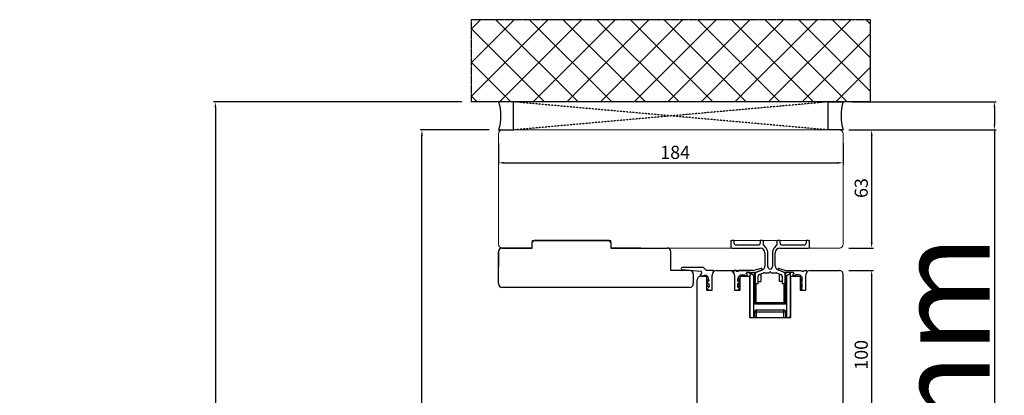
# Model space of a CAD drawing. Units: millimetres. Extents: x 319 to 137775, y -1020 to 21803.
# Drawn here: x 5989 to 6515, y 13722 to 13922 of the extents above; entities that cross this region are included whole.
import ezdxf

# ---------------------------------------------------------------- set-up
doc = ezdxf.new("R2010")
doc.units = ezdxf.units.MM
doc.linetypes.add('CENTER2', pattern=[2, 1.25, -0.25, 0.25, -0.25])
doc.linetypes.add('HIDDEN', pattern=[0.375, 0.25, -0.125])
for name, color, linetype in [('045647_P00742_new_view_1_BL43', 7, 'Continuous'), ('045647_P00742_new_view_1_BL47', 7, 'Continuous'), ('045647_P01786_new_view_1_BL42', 7, 'Continuous'), ('1', 7, 'Continuous'), ('92437900000_new_view_1_BL46', 7, 'Continuous'), ('DICHTUNG_P1156_OBEN_new_vi_BL45', 7, 'Continuous'), ('ościeżnica', 30, 'Continuous'), ('P', 7, 'Continuous'), ('PL_CONT', 210, 'Continuous'), ('skrzydło', 1, 'Continuous'), ('WA_CENT', 54, 'CENTER2'), ('WA_CONT', 62, 'Continuous'), ('WA_HATCH', 56, 'Continuous'), ('WO_HIDD', 32, 'HIDDEN')]:
    doc.layers.add(name, color=color, linetype=linetype)
doc.layers.add('wymiar', color=7, linetype='Continuous', lineweight=13)
doc.styles.get("Standard").update_dxf_attribs({"font": 'arial.ttf'})
doc.dimstyles.new('główny', dxfattribs={"dimtxt": 7, "dimasz": 3, "dimexe": 1, "dimexo": 5, "dimgap": 2, "dimtad": 1, "dimdec": 1, "dimrnd": 0.05, "dimdsep": 46, "dimtxsty": 'Standard', "dimcen": 1.5, "dimclrd": 5, "dimclre": 5, "dimclrt": 1, "dimadec": 1, "dimazin": 2, "dimtfac": 1, "dimtdec": 1, "dimtofl": 0, "dimtmove": 0, "dimatfit": 3, "dimfxl": 1, "dimtolj": 1, "dimtzin": 0, "dimarcsym": 0})

# ---------------------------------------------------------------- blocks, each defined once
blk = doc.blocks.new('*D254')
at = {"layer": 'Defpoints', "color": 0, "transparency": 16777216}
for p in [(6426.99, 13863.47), (6426.99, 13800.47), (6444.19, 13800.47)]:
    blk.add_point(p, dxfattribs=at)
at = {"layer": 'wymiar', "color": 5, "lineweight": -2, "transparency": 16777216}
for p, q in [((6431.99, 13863.47), (6445.19, 13863.47)), ((6431.99, 13800.47), (6445.19, 13800.47))]:
    blk.add_line(p, q, dxfattribs=at)
at = {"layer": 'wymiar', "color": 5, "linetype": 'Continuous', "lineweight": -2, "transparency": 16777216}
blk.add_line((6444.19, 13860.47), (6444.19, 13803.47), dxfattribs=at)
at = {"layer": 'wymiar', "color": 5, "transparency": 16777216}
for points in [[(6443.69, 13860.47), (6444.69, 13860.47), (6444.19, 13863.47)], [(6443.69, 13803.47), (6444.69, 13803.47), (6444.19, 13800.47)]]:
    blk.add_solid(points, dxfattribs=at)
at = {"layer": 'wymiar', "color": 1, "transparency": 16777216, "insert": (6438.62, 13832.48), "char_height": 7, "attachment_point": 5, "rotation": 90}
blk.add_mtext('\\A1;63', dxfattribs=at)
blk = doc.blocks.new('*D255')
at = {"layer": 'Defpoints', "color": 0, "transparency": 16777216}
for p in [(6426.99, 13788.47), (6412.99, 13688.47), (6444.19, 13688.47)]:
    blk.add_point(p, dxfattribs=at)
at = {"layer": 'wymiar', "color": 5, "lineweight": -2, "transparency": 16777216}
for p, q in [((6431.99, 13788.47), (6445.19, 13788.47)), ((6417.99, 13688.47), (6445.19, 13688.47))]:
    blk.add_line(p, q, dxfattribs=at)
at = {"layer": 'wymiar', "color": 5, "linetype": 'Continuous', "lineweight": -2, "transparency": 16777216}
blk.add_line((6444.19, 13785.47), (6444.19, 13691.47), dxfattribs=at)
at = {"layer": 'wymiar', "color": 5, "transparency": 16777216}
for points in [[(6443.69, 13785.47), (6444.69, 13785.47), (6444.19, 13788.47)], [(6443.69, 13691.47), (6444.69, 13691.47), (6444.19, 13688.47)]]:
    blk.add_solid(points, dxfattribs=at)
at = {"layer": 'wymiar', "color": 1, "transparency": 16777216, "insert": (6438.62, 13743.47), "char_height": 7, "attachment_point": 5, "rotation": 90}
blk.add_mtext('\\A1;100', dxfattribs=at)
blk = doc.blocks.new('*D250')
at = {"layer": 'Defpoints', "color": 0, "transparency": 16777216}
for p in [(6244.99, 13861.47), (6428.99, 13861.47), (6428.99, 13845.95)]:
    blk.add_point(p, dxfattribs=at)
at = {"layer": 'wymiar', "color": 5, "lineweight": -2, "transparency": 16777216}
for p, q in [((6244.99, 13856.47), (6244.99, 13844.95)), ((6428.99, 13856.47), (6428.99, 13844.95))]:
    blk.add_line(p, q, dxfattribs=at)
at = {"layer": 'wymiar', "color": 5, "linetype": 'Continuous', "lineweight": -2, "transparency": 16777216}
blk.add_line((6247.99, 13845.95), (6425.99, 13845.95), dxfattribs=at)
at = {"layer": 'wymiar', "color": 5, "transparency": 16777216}
for points in [[(6247.99, 13846.45), (6247.99, 13845.45), (6244.99, 13845.95)], [(6425.99, 13846.45), (6425.99, 13845.45), (6428.99, 13845.95)]]:
    blk.add_solid(points, dxfattribs=at)
at = {"layer": 'wymiar', "color": 1, "transparency": 16777216, "insert": (6339.29, 13851.53), "char_height": 7, "attachment_point": 5}
blk.add_mtext('\\A1;184', dxfattribs=at)
blk = doc.blocks.new('045647_P01786_NEW_VIEW_1_BL42', base_point=(182.32, 498.78))
at = {"layer": '045647_P01786_new_view_1_BL42', "color": 7, "linetype": 'Continuous'}
for p, q in [((161.82, 510.28), (161.32, 509.78)), ((163.12, 510.28), (161.82, 510.28)), ((163.12, 508.88), (163.12, 510.28)), ((177.02, 510.28), (177.02, 508.88)), ((178.32, 510.28), (177.02, 510.28)), ((187.62, 510.28), (186.32, 510.28)), ((187.62, 508.88), (187.62, 510.28)), ((201.52, 510.28), (201.52, 508.88)), ((202.82, 510.28), (201.52, 510.28)), ((203.32, 509.78), (202.82, 510.28)), ((161.32, 509.78), (161.32, 506.78)), ((161.82, 506.28), (177.07, 506.28)), ((176.02, 507.88), (164.12, 507.88)), ((178.82, 508.06), (178.82, 509.78)), ((180.13, 506.31), (178.94, 507.74)), ((185.7, 507.74), (184.51, 506.31)), ((185.82, 509.78), (185.82, 508.06)), ((187.57, 506.28), (202.82, 506.28)), ((200.52, 507.88), (188.62, 507.88)), ((203.32, 506.78), (203.32, 509.78)), ((179.57, 503.78), (179.57, 496.74)), ((181.07, 496.33), (181.07, 503.74)), ((183.57, 503.74), (183.57, 496.33)), ((185.07, 496.74), (185.07, 503.78)), ((177.92, 494.39), (174.98, 493.32)), ((189.66, 493.32), (186.71, 494.39)), ((174.32, 492.38), (174.32, 487.28)), ((175.92, 487.28), (175.92, 491.26)), ((176.58, 492.2), (178.83, 493.02)), ((179.17, 493.08), (181.82, 493.08)), ((181.82, 493.08), (181.9, 493.38)), ((181.9, 493.38), (182.12, 493.38)), ((182.52, 493.38), (182.74, 493.38)), ((182.74, 493.38), (182.82, 493.08)), ((182.82, 493.08), (185.47, 493.08)), ((185.81, 493.02), (188.06, 492.2)), ((188.72, 491.26), (188.72, 487.28)), ((190.32, 487.28), (190.32, 492.38)), ((174.32, 487.28), (175.92, 487.28)), ((188.72, 487.28), (190.32, 487.28))]:
    blk.add_line(p, q, dxfattribs=at)
for centre, radius, start, end in [((178.32, 509.78), 0.5, 0, 90), ((186.32, 509.78), 0.5, 90, 180), ((161.82, 506.78), 0.5, 180, 270), ((164.12, 508.88), 1, 180, 270), ((176.02, 508.88), 1, 270, 360), ((177.07, 503.78), 2.5, 0, 90), ((179.32, 508.06), 0.5, 180, 220), ((177.07, 503.74), 4, 0, 40), ((187.57, 503.74), 4, 140, 180), ((187.57, 503.78), 2.5, 90, 180), ((185.32, 508.06), 0.5, 320, 360), ((188.62, 508.88), 1, 180, 270), ((200.52, 508.88), 1, 270, 360), ((202.82, 506.78), 0.5, 270, 360), ((177.07, 496.74), 2.5, 290, 360), ((182.32, 496.33), 1.25, 180, 360), ((187.57, 496.74), 2.5, 180, 250), ((175.32, 492.38), 1, 110, 180), ((176.92, 491.26), 1, 110, 180), ((179.17, 492.08), 1, 90, 110), ((182.32, 493.38), 0.2, 0, 180), ((185.47, 492.08), 1, 70, 90), ((187.72, 491.26), 1, 0, 70), ((189.32, 492.38), 1, 0, 70)]:
    blk.add_arc(centre, radius, start, end, dxfattribs=at)
blk = doc.blocks.new('045647_P00742_NEW_VIEW_1_BL43', base_point=(170.22, 489.57))
at = {"layer": '045647_P00742_new_view_1_BL43', "color": 7, "linetype": 'Continuous'}
for p, q in [((164.14, 494.27), (163.04, 494.27)), ((173.16, 494.27), (165.61, 494.27)), ((177.51, 495.36), (173.68, 494.34)), ((175.12, 493.43), (177.81, 494.41)), ((162.64, 493.87), (162.92, 492.8)), ((165.12, 488.51), (165.12, 489.92)), ((165.52, 489.5), (165.52, 488.51)), ((167.13, 491.94), (168.78, 491.94)), ((168.78, 491.94), (168.78, 491.44)), ((168.78, 491.44), (170.08, 491.44)), ((169.52, 492.43), (169.52, 492.73)), ((170.08, 492.43), (169.52, 492.43)), ((170.08, 491.44), (170.08, 492.43)), ((170.81, 493.28), (174.26, 493.28)), ((164.93, 483.78), (165.97, 484.67)), ((165.12, 487.35), (165.92, 487.82)), ((165.12, 485.43), (165.12, 487.35)), ((165.52, 486.42), (165.52, 485.43))]:
    blk.add_line(p, q, dxfattribs=at)
for centre, radius, start, end in [((163.04, 493.87), 0.4, 90, 179.7482), ((164.87, 494.69), 0.848, 210.0765, 329.9235), ((173.16, 496.27), 2, 270, 285.0025), ((177.64, 494.88), 0.5, 290, 105.0025), ((167.13, 489.92), 2.01, 90, 180), ((165.92, 489.5), 0.4, 0, 180), ((170.08, 492.73), 0.561, 90, 180), ((170.08, 477.8), 15.5, 87.3003, 90), ((174.26, 495.78), 2.5, 270, 290), ((163.82, 484.28), 0.504, 180, 270), ((165.32, 488.51), 0.2, 180, 360), ((165.32, 485.43), 0.2, 180, 360), ((165.92, 486.42), 0.4, 0, 180), ((165.52, 488.51), 0.8, 300.2351, 360), ((165.32, 485.43), 1, 310.6803, 360)]:
    blk.add_arc(centre, radius, start, end, dxfattribs=at)
blk = doc.blocks.new('DICHTUNG_P1156_OBEN_NEW_VI_BL45', base_point=(148.69, 489.82))
at = {"layer": 'DICHTUNG_P1156_OBEN_new_vi_BL45', "color": 7, "linetype": 'Continuous'}
for p, q in [((140.27, 494.87), (150.32, 493.87)), ((151.82, 495.87), (140.32, 495.87)), ((153.32, 494.28), (151.82, 495.87)), ((156.92, 494.28), (153.32, 494.28)), ((150.14, 491.73), (150.08, 491.51)), ((150.08, 491.51), (150.32, 491.37)), ((150.31, 492.35), (150.24, 492.12)), ((150.52, 492.35), (150.31, 492.35)), ((150.32, 491.37), (151.82, 491.37)), ((150.75, 493.24), (150.52, 492.35)), ((153.32, 489.1), (153.32, 488.46)), ((154.02, 488.59), (154.02, 489.1)), ((154.32, 490.26), (154.52, 488.72)), ((156.32, 491.28), (157.11, 494.02)), ((156.32, 484.28), (156.32, 491.28)), ((153.32, 486.12), (153.32, 485.43)), ((153.68, 484.67), (154.74, 483.78)), ((153.82, 487.6), (154.52, 487.19)), ((154.25, 488.5), (154.02, 488.59)), ((154.02, 485.62), (154.02, 486.12)), ((154.44, 485.42), (154.02, 485.62)), ((154.52, 487.19), (154.72, 485.62)), ((154.74, 483.78), (155.82, 483.78))]:
    blk.add_line(p, q, dxfattribs=at)
for centre, radius, start, end in [((140.32, 495.37), 0.5, 90, 264.2895), ((156.92, 494.08), 0.2, 343.9003, 90), ((150.19, 491.92), 0.2, 75, 255), ((150.27, 493.37), 0.5, 345, 84.2895), ((152.74, 490.06), 1.6, 7.2663, 124.9152), ((153.67, 489.1), 0.35, 0, 180), ((154.32, 488.46), 1, 180, 240), ((153.67, 486.12), 0.35, 0, 180), ((154.32, 485.43), 1, 180, 230), ((154.32, 488.69), 0.2, 249.2887, 7.2663), ((154.52, 485.6), 0.2, 244.599, 7.2663), ((155.82, 484.28), 0.5, 270, 360)]:
    blk.add_arc(centre, radius, start, end, dxfattribs=at)
blk = doc.blocks.new('045647_P00742_NEW_VIEW_1_BL47', base_point=(194.42, 489.57))
at = {"layer": '045647_P00742_new_view_1_BL47', "color": 7, "linetype": 'Continuous'}
for p, q in [((189.52, 493.43), (186.83, 494.41)), ((187.13, 495.36), (190.96, 494.34)), ((191.48, 494.27), (199.03, 494.27)), ((200.5, 494.27), (201.6, 494.27)), ((193.83, 493.28), (190.38, 493.28)), ((194.56, 491.44), (194.56, 492.43)), ((194.56, 492.43), (195.12, 492.43)), ((195.86, 491.44), (194.56, 491.44)), ((195.12, 492.43), (195.12, 492.73)), ((197.51, 491.94), (195.86, 491.94)), ((195.86, 491.94), (195.86, 491.44)), ((199.12, 489.5), (199.12, 488.51)), ((199.52, 488.51), (199.52, 489.92)), ((202, 493.87), (201.72, 492.8)), ((199.71, 483.78), (198.67, 484.67)), ((199.52, 487.35), (198.72, 487.82)), ((199.12, 486.42), (199.12, 485.43)), ((199.52, 485.43), (199.52, 487.35))]:
    blk.add_line(p, q, dxfattribs=at)
for centre, radius, start, end in [((187, 494.88), 0.5, 74.9975, 250), ((191.48, 496.27), 2, 254.9975, 270), ((199.76, 494.69), 0.848, 210.0765, 329.9235), ((201.6, 493.87), 0.4, 0.2518, 90), ((190.38, 495.78), 2.5, 250, 270), ((194.56, 477.8), 15.5, 90, 92.6997), ((194.56, 492.73), 0.561, 0, 90), ((197.51, 489.92), 2.01, 0, 90), ((198.72, 489.5), 0.4, 0, 180), ((199.12, 488.51), 0.8, 180, 239.7649), ((198.72, 486.42), 0.4, 0, 180), ((199.32, 485.43), 1, 180, 229.3197), ((199.32, 488.51), 0.2, 180, 360), ((199.32, 485.43), 0.2, 180, 360), ((200.82, 484.28), 0.504, 270, 360)]:
    blk.add_arc(centre, radius, start, end, dxfattribs=at)
blk = doc.blocks.new('*D239')
at = {"layer": 'Defpoints', "color": 0, "transparency": 16777216}
for p in [(6428.99, 13878.47), (6509.73, 13878.47), (6428.99, 13863.47)]:
    blk.add_point(p, dxfattribs=at)
at = {"layer": 'P', "color": 5, "lineweight": -2, "transparency": 16777216}
for p, q in [((6433.99, 13878.47), (6510.73, 13878.47)), ((6433.99, 13863.47), (6510.73, 13863.47))]:
    blk.add_line(p, q, dxfattribs=at)
at = {"layer": 'P', "color": 5, "linetype": 'Continuous', "lineweight": -2, "transparency": 16777216}
for p, q in [((6509.73, 13875.47), (6509.73, 13866.47)), ((6509.73, 13863.47), (6509.73, 13613.42))]:
    blk.add_line(p, q, dxfattribs=at)
at = {"layer": 'P', "color": 5, "transparency": 16777216}
for points in [[(6509.23, 13875.47), (6510.23, 13875.47), (6509.73, 13878.47)], [(6509.23, 13866.47), (6510.23, 13866.47), (6509.73, 13863.47)]]:
    blk.add_solid(points, dxfattribs=at)
at = {"layer": 'P', "color": 1, "transparency": 16777216, "insert": (6482.2, 13706.4), "char_height": 50, "attachment_point": 5, "rotation": 90}
blk.add_mtext('\\A1;15mm', dxfattribs=at)
blk = doc.blocks.new('*D243')
at = {"layer": 'Defpoints', "color": 0, "transparency": 16777216}
for p in [(6204.11, 13863.47), (6244.99, 13863.47), (6278.99, 11713.47)]:
    blk.add_point(p, dxfattribs=at)
at = {"layer": 'P', "color": 5, "lineweight": -2, "transparency": 16777216}
for p, q in [((6239.99, 13863.47), (6203.11, 13863.47)), ((6273.99, 11713.47), (6203.11, 11713.47))]:
    blk.add_line(p, q, dxfattribs=at)
at = {"layer": 'P', "color": 5, "linetype": 'Continuous', "lineweight": -2, "transparency": 16777216}
blk.add_line((6204.11, 11716.47), (6204.11, 13860.47), dxfattribs=at)
at = {"layer": 'P', "color": 5, "transparency": 16777216}
for points in [[(6203.61, 13860.47), (6204.61, 13860.47), (6204.11, 13863.47)], [(6203.61, 11716.47), (6204.61, 11716.47), (6204.11, 11713.47)]]:
    blk.add_solid(points, dxfattribs=at)
at = {"layer": 'P', "color": 1, "transparency": 16777216, "insert": (6163.82, 12788.47), "char_height": 75, "attachment_point": 5, "rotation": 90}
blk.add_mtext('\\A1;H = 2150', dxfattribs=at)
blk = doc.blocks.new('*D277')
at = {"layer": 'Defpoints', "color": 0, "transparency": 16777216}
for p in [(6230.41, 13878.47), (6093.83, 11698.35), (6223.41, 11698.35)]:
    blk.add_point(p, dxfattribs=at)
at = {"layer": 'P', "color": 5, "lineweight": -2, "transparency": 16777216}
for p, q in [((6225.41, 13878.47), (6092.83, 13878.47)), ((6218.41, 11698.35), (6092.83, 11698.35))]:
    blk.add_line(p, q, dxfattribs=at)
at = {"layer": 'P', "color": 5, "linetype": 'Continuous', "lineweight": -2, "transparency": 16777216}
blk.add_line((6093.83, 13875.47), (6093.83, 11701.35), dxfattribs=at)
at = {"layer": 'P', "color": 5, "transparency": 16777216}
for points in [[(6093.33, 13875.47), (6094.33, 13875.47), (6093.83, 13878.47)], [(6093.33, 11701.35), (6094.33, 11701.35), (6093.83, 11698.35)]]:
    blk.add_solid(points, dxfattribs=at)
at = {"layer": 'P', "color": 1, "transparency": 16777216, "insert": (6054.33, 12788.41), "char_height": 75, "attachment_point": 5, "rotation": 90}
blk.add_mtext('\\A1;Hm', dxfattribs=at)

msp = doc.modelspace()

# ---------------------------------------------------------------- hatches: boundary and pattern name
at = {"layer": 'WA_HATCH'}
h = msp.add_hatch(dxfattribs=at)
h.set_pattern_fill('ANSI37', color=256, scale=4, angle=270, style=0)
h.set_pattern_definition([(45, (6059.93, 12848.762), (8.98026, -8.98026), []), (315, (6059.93, 12848.762), (-8.98026, -8.98026), [])])
h.paths.add_polyline_path([(6443.56, 13878.47), (6443.56, 13922.31), (6230.41, 13922.31), (6230.41, 13878.47)])

# ---------------------------------------------------------------- linework, layer by layer
at = {"layer": '1', "color": 7}
for p, q in [((6408.99, 13785.47), (6409.39, 13786.99)), ((6356.06, 13777.97), (6357.47, 13777.97))]:
    msp.add_line(p, q, dxfattribs=at)
at = {"layer": '92437900000_new_view_1_BL46', "color": 7, "linetype": 'Continuous'}
for p, q in [((6368.65, 13788.47), (6379.74, 13788.47)), ((6379.09, 13786.97), (6379.09, 13764.47)), ((6381.74, 13785.44), (6379.09, 13786.97)), ((6381.09, 13785.82), (6381.09, 13763.47)), ((6381.74, 13770.47), (6381.74, 13786.47)), ((6384.99, 13786.65), (6384.99, 13782.67)), ((6394.99, 13782.67), (6394.99, 13786.65)), ((6398.24, 13785.44), (6400.89, 13786.97)), ((6398.24, 13770.47), (6398.24, 13786.47)), ((6398.89, 13763.47), (6398.89, 13785.82)), ((6400.89, 13764.47), (6400.89, 13786.97)), ((6382.49, 13770.47), (6382.49, 13781.47)), ((6383.59, 13782.67), (6384.99, 13782.67)), ((6396.39, 13782.67), (6394.99, 13782.67)), ((6397.49, 13770.47), (6397.49, 13781.47)), ((6398.24, 13770.47), (6381.74, 13770.47)), ((6382.49, 13771.33), (6397.49, 13771.33)), ((6382.74, 13767.47), (6397.24, 13767.47)), ((6382.74, 13763.47), (6382.74, 13767.47)), ((6397.24, 13763.47), (6397.24, 13767.47)), ((6381.74, 13766.47), (6398.24, 13766.47)), ((6381.74, 13763.47), (6381.74, 13766.47)), ((6398.24, 13766.47), (6398.24, 13763.47))]:
    msp.add_line(p, q, dxfattribs=at)
for centre, radius, start, end in [((6379.74, 13786.47), 2, 0, 29.9886), ((6400.24, 13786.47), 2, 150.0102, 180), ((6382.74, 13766.47), 1, 90, 180), ((6397.24, 13766.47), 1, 0, 90), ((6380.09, 13764.47), 1, 180, 270), ((6399.89, 13764.47), 1, 270, 0)]:
    msp.add_arc(centre, radius, start, end, dxfattribs=at)
at = {"layer": 'ościeżnica', "lineweight": 9}
for p, q in [((6246.99, 13863.47), (6426.99, 13863.47)), ((6244.99, 13802.47), (6244.99, 13861.47)), ((6428.99, 13861.47), (6428.99, 13802.47)), ((6262.99, 13804.47), (6262.99, 13800.47)), ((6304.99, 13804.47), (6262.99, 13804.47)), ((6304.99, 13800.47), (6304.99, 13804.47)), ((6368.99, 13804.47), (6410.99, 13804.47)), ((6368.99, 13804.47), (6368.99, 13800.47)), ((6410.99, 13804.47), (6410.99, 13800.47)), ((6262.99, 13800.47), (6246.99, 13800.47)), ((6368.99, 13800.47), (6304.99, 13800.47)), ((6426.99, 13800.47), (6410.99, 13800.47))]:
    msp.add_line(p, q, dxfattribs=at)
at = {"layer": 'ościeżnica', "linetype": 'Continuous'}
for p, q in [((6263.99, 13804.47), (6262.99, 13803.47)), ((6263.99, 13804.47), (6303.99, 13804.47)), ((6304.99, 13803.47), (6303.99, 13804.47)), ((6246.99, 13800.47), (6262.99, 13800.47)), ((6262.99, 13800.47), (6262.99, 13803.47)), ((6304.99, 13803.47), (6304.99, 13800.47)), ((6304.99, 13800.47), (6334.99, 13800.47)), ((6244.99, 13781.47), (6244.99, 13798.47)), ((6336.99, 13788.47), (6336.99, 13798.47)), ((6346.99, 13788.47), (6336.99, 13788.47)), ((6348.99, 13786.47), (6348.99, 13781.47)), ((6346.99, 13779.47), (6246.99, 13779.47))]:
    msp.add_line(p, q, dxfattribs=at)
at = {"layer": 'ościeżnica', "linetype": 'HIDDEN'}
for p, q in [((6262.99, 13803.47), (6263.99, 13804.47)), ((6303.99, 13804.47), (6263.99, 13804.47)), ((6303.99, 13804.47), (6304.99, 13803.47)), ((6262.99, 13800.47), (6246.99, 13800.47)), ((6320.99, 13800.47), (6304.99, 13800.47)), ((6244.99, 13798.47), (6244.99, 13790.47))]:
    msp.add_line(p, q, dxfattribs=at)
at = {"layer": 'ościeżnica', "lineweight": 9}
for centre, start, end in [((6246.99, 13861.47), 90, 180), ((6426.99, 13861.47), 0, 90), ((6246.99, 13802.47), 180, 270), ((6426.99, 13802.47), 270, 0)]:
    msp.add_arc(centre, 2, start, end, dxfattribs=at)
at = {"layer": 'ościeżnica', "linetype": 'Continuous'}
for centre, start, end in [((6246.99, 13798.47), 90, 180), ((6334.99, 13798.47), 0, 90), ((6346.99, 13786.47), 0, 90), ((6246.99, 13781.47), 180, 270), ((6346.99, 13781.47), 270, 0)]:
    msp.add_arc(centre, 2, start, end, dxfattribs=at)
at = {"layer": 'ościeżnica', "linetype": 'HIDDEN'}
msp.add_arc((6246.99, 13798.47), 2, 90, 180, dxfattribs=at)
at = {"layer": 'PL_CONT'}
for points in [[(6244.99, 13863.47), (6252.99, 13863.47), (6252.99, 13863.47), (6252.99, 13878.47), (6252.99, 13878.47), (6244.99, 13878.47, -0.143486)], [(6428.99, 13863.47), (6420.99, 13863.47), (6420.99, 13863.47), (6420.99, 13878.47), (6420.99, 13878.47), (6428.99, 13878.47, 0.143486)]]:
    msp.add_lwpolyline(points, format="xyb", close=True, dxfattribs=at)
at = {"layer": 'skrzydło'}
for p, q in [((6361.32, 13788.47), (6368.65, 13788.47)), ((6411.32, 13788.47), (6426.99, 13788.47)), ((6350.99, 13694.9), (6350.99, 13783.47)), ((6352.99, 13785.47), (6355.99, 13785.47)), ((6353.06, 13785.47), (6356.06, 13785.47)), ((6355.99, 13785.47), (6355.99, 13777.97)), ((6358.99, 13785.47), (6359.39, 13786.99)), ((6358.99, 13777.97), (6358.99, 13785.47)), ((6370.58, 13786.99), (6370.99, 13785.47)), ((6370.99, 13785.47), (6370.99, 13777.97)), ((6373.99, 13777.97), (6373.99, 13785.47)), ((6373.99, 13785.47), (6378.99, 13785.47)), ((6378.99, 13785.47), (6378.99, 13763.47)), ((6400.99, 13785.47), (6405.99, 13785.47)), ((6400.99, 13763.47), (6400.99, 13785.47)), ((6405.99, 13785.47), (6405.99, 13777.97)), ((6408.99, 13777.97), (6408.99, 13785.47)), ((6428.99, 13716.47), (6428.99, 13786.47)), ((6355.99, 13777.97), (6358.99, 13777.97)), ((6370.99, 13777.97), (6373.99, 13777.97)), ((6405.99, 13777.97), (6408.99, 13777.97)), ((6378.99, 13763.47), (6400.99, 13763.47))]:
    msp.add_line(p, q, dxfattribs=at)
for centre, start, end in [((6361.32, 13786.47), 90, 165), ((6368.65, 13786.47), 15, 90), ((6411.32, 13786.47), 90, 165), ((6426.99, 13786.47), 0, 90), ((6352.99, 13783.47), 90, 180)]:
    msp.add_arc(centre, 2, start, end, dxfattribs=at)
at = {"layer": 'WA_CENT', "ltscale": 0.6}
msp.add_lwpolyline([(6443.56, 13878.47), (6443.56, 13922.31), (6230.41, 13922.31), (6230.41, 13878.47)], dxfattribs=at)
at = {"layer": 'WA_CONT'}
msp.add_lwpolyline([(6443.56, 13878.47), (6230.41, 13878.47)], dxfattribs=at)
at = {"layer": 'WO_HIDD', "ltscale": 0.3}
for points in [[(6420.99, 13863.47), (6252.99, 13878.47)], [(6420.99, 13878.47), (6252.99, 13863.47)]]:
    msp.add_lwpolyline(points, dxfattribs=at)

# ---------------------------------------------------------------- block references
at = {"layer": '045647_P00742_new_view_1_BL43', "color": 7}
msp.add_blockref('045647_P00742_NEW_VIEW_1_BL43', (6377.89, 13783.76), dxfattribs=at)
at = {"layer": '045647_P00742_new_view_1_BL47', "color": 7}
msp.add_blockref('045647_P00742_NEW_VIEW_1_BL47', (6402.08, 13783.76), dxfattribs=at)
at = {"layer": '045647_P01786_new_view_1_BL42', "color": 7}
msp.add_blockref('045647_P01786_NEW_VIEW_1_BL42', (6389.99, 13792.97), dxfattribs=at)
at = {"layer": 'skrzydło', "color": 7, "ltscale": 10}
msp.add_blockref('DICHTUNG_P1156_OBEN_NEW_VI_BL45', (6351.36, 13784.02), dxfattribs=at)

# ---------------------------------------------------------------- dimensions: what is measured, and where the dimension line sits
at = {"layer": 'P'}
for base, p1, p2, text, picture, middle in [((6093.83, 11698.35), (6230.41, 13878.47), (6223.41, 11698.35), 'Hm', '*D277', (6054.33, 12788.41)), ((6204.11, 13863.47), (6278.99, 11713.47), (6244.99, 13863.47), 'H = <>', '*D243', (6163.82, 12788.47))]:
    dim = msp.add_linear_dim(base=base, p1=p1, p2=p2, angle=90, text=text, dimstyle='główny', override={"dimtxt": 75}, dxfattribs=at)
    dim.commit()
    dim.dimension.update_dxf_attribs({"geometry": picture, "text_midpoint": middle})
dim = msp.add_linear_dim(base=(6509.73, 13878.47), p1=(6428.99, 13863.47), p2=(6428.99, 13878.47), angle=90, text='<>mm', dimstyle='główny', override={"dimtxt": 50}, dxfattribs=at)
dim.commit()
dim.dimension.update_dxf_attribs({"geometry": '*D239', "text_midpoint": (6509.73, 13706.4), "dimtype": 160})
at = {"layer": 'wymiar'}
for base, p1, p2, picture, middle in [((6444.19, 13800.47), (6426.99, 13863.47), (6426.99, 13800.47), '*D254', (6444.19, 13832.48)), ((6444.19, 13688.47), (6426.99, 13788.47), (6412.99, 13688.47), '*D255', (6444.19, 13743.47))]:
    dim = msp.add_linear_dim(base=base, p1=p1, p2=p2, angle=270, dimstyle='główny', dxfattribs=at)
    dim.commit()
    dim.dimension.update_dxf_attribs({"geometry": picture, "text_midpoint": middle, "dimtype": 160})
dim = msp.add_linear_dim(base=(6428.99, 13845.95), p1=(6244.99, 13861.47), p2=(6428.99, 13861.47), dimstyle='główny', dxfattribs=at)
dim.commit()
dim.dimension.update_dxf_attribs({"geometry": '*D250', "text_midpoint": (6339.29, 13845.95), "dimtype": 160})

doc.saveas('drawing.dxf')
